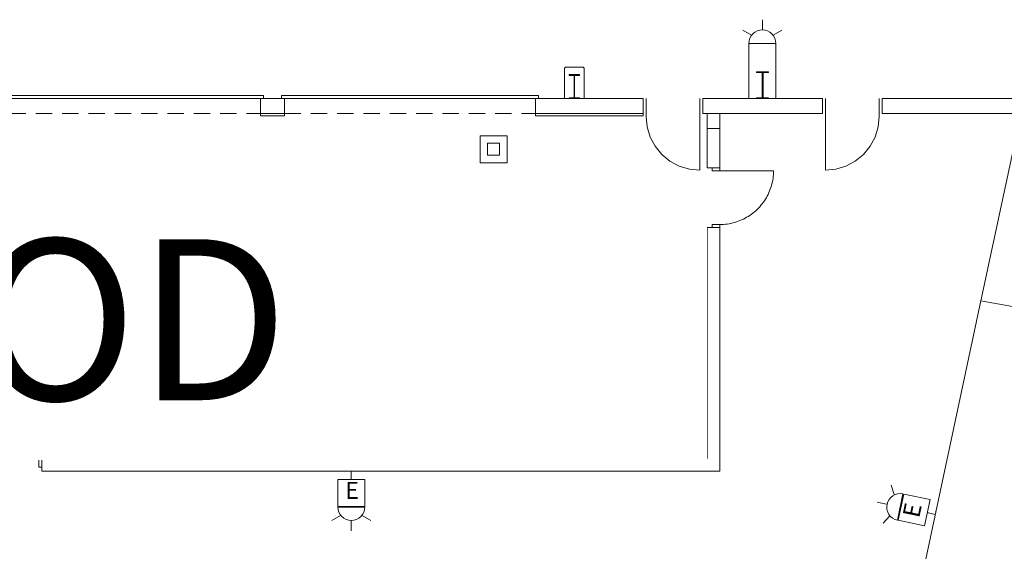
# Model space of a CAD drawing. Units: feet. Extents: x 20 to 1049, y 18 to 847.
# Drawn here: x 452 to 507, y 391 to 421 of the extents above; entities that cross this region are included whole.
import ezdxf

# ---------------------------------------------------------------- set-up
doc = ezdxf.new("R2010")
doc.units = ezdxf.units.FT
doc.header["$LTSCALE"] = 40
doc.header["$MEASUREMENT"] = 0
doc.header["$PDMODE"] = 1
doc.header["$PDSIZE"] = -2
doc.linetypes.add('Line Type-1', pattern=[0.036697, 0.022812, -0.013885])
doc.layers.get('0').update_dxf_attribs({"lineweight": 15})
doc.layers.add('PLAN', color=7, linetype='Continuous', lineweight=15)
doc.layers.add('UTIL', color=7, linetype='Continuous', lineweight=15)
doc.styles.add('Times', font='Times.ttc')
doc.styles.add('Times New Roman', font='Times New Roman.ttf')

# ---------------------------------------------------------------- blocks, each defined once
blk = doc.blocks.new('Group-59')
at = {"color": 0, "linetype": 'Continuous', "lineweight": 15, "transparency": 33554687}
for points in [[(-73.01692, -89.96492, 0), (-73.01692, -90.13158, 0), (-73.43358, -90.13158, 0), (-73.43358, -89.96492, 0)], [(-70.01692, -90.13158, 0), (-73.01692, -90.13158, 0)], [(-73.01692, -93.13158, 0), (-72.91225, -93.12975, 0), (-72.80767, -93.12425, 0), (-72.70333, -93.11517, 0), (-72.59942, -93.10242, 0), (-72.496, -93.086, 0), (-72.39317, -93.066, 0), (-72.29117, -93.0425, 0), (-72.19, -93.01542, 0), (-72.08992, -92.98475, 0), (-71.99083, -92.95067, 0), (-71.89308, -92.91317, 0), (-71.79675, -92.87225, 0), (-71.70183, -92.828, 0), (-71.6085, -92.78042, 0), (-71.51692, -92.72967, 0), (-71.42717, -92.67575, 0), (-71.33933, -92.61867, 0), (-71.25358, -92.55867, 0), (-71.16992, -92.49567, 0), (-71.08858, -92.42975, 0), (-71.0095, -92.361, 0), (-70.93292, -92.28958, 0), (-70.85892, -92.21558, 0), (-70.7875, -92.139, 0), (-70.71875, -92.05992, 0), (-70.65292, -91.97858, 0), (-70.58992, -91.89492, 0), (-70.52983, -91.80917, 0), (-70.47275, -91.72133, 0), (-70.41883, -91.63158, 0), (-70.36808, -91.54, 0), (-70.3205, -91.44667, 0), (-70.27625, -91.35183, 0), (-70.23542, -91.25542, 0), (-70.19783, -91.15767, 0), (-70.16375, -91.05867, 0), (-70.13317, -90.9585, 0), (-70.106, -90.85733, 0), (-70.0825, -90.75533, 0), (-70.0625, -90.6525, 0), (-70.04617, -90.54908, 0), (-70.03333, -90.44517, 0), (-70.02425, -90.34083, 0), (-70.01875, -90.23625, 0), (-70.01692, -90.13158, 0)], [(-73.01692, -93.29825, 0), (-73.01692, -93.13158, 0), (-73.43358, -93.13158, 0), (-73.43358, -93.29825, 0)]]:
    blk.add_polyline3d(points, dxfattribs=at)
at = {"color": 0, "linetype": 'Continuous', "lineweight": 5, "transparency": 33554687}
for p in [(-73.01692, -90.13158), (-73.01692, -93.13158)]:
    blk.add_point(p, dxfattribs=at)
blk = doc.blocks.new('Group-140')
at = {"color": 0, "linetype": 'Continuous', "lineweight": 15, "transparency": 33554687}
for points in [[(-114.49083, -102.69925, 0), (-114.49083, -106.19925, 0)], [(-110.99083, -106.19925, 0), (-110.99292, -106.07708, 0), (-110.99933, -105.95508, 0), (-111.01, -105.83342, 0), (-111.02483, -105.71217, 0), (-111.044, -105.5915, 0), (-111.06733, -105.47158, 0), (-111.09475, -105.3525, 0), (-111.12642, -105.2345, 0), (-111.16208, -105.11767, 0), (-111.20192, -105.00217, 0), (-111.24567, -104.88808, 0), (-111.29342, -104.77567, 0), (-111.345, -104.66492, 0), (-111.4005, -104.55608, 0), (-111.45975, -104.44925, 0), (-111.52267, -104.3445, 0), (-111.58917, -104.24208, 0), (-111.65925, -104.142, 0), (-111.73275, -104.04442, 0), (-111.80967, -103.9495, 0), (-111.88983, -103.85733, 0), (-111.97308, -103.76792, 0), (-112.0595, -103.68158, 0), (-112.14883, -103.59825, 0), (-112.24108, -103.51808, 0), (-112.336, -103.44117, 0), (-112.43358, -103.36767, 0), (-112.53367, -103.29758, 0), (-112.63608, -103.23108, 0), (-112.74083, -103.16817, 0), (-112.84767, -103.10892, 0), (-112.9565, -103.0535, 0), (-113.06725, -103.00183, 0), (-113.17967, -102.95408, 0), (-113.29375, -102.91033, 0), (-113.40925, -102.8705, 0), (-113.52608, -102.83483, 0), (-113.64408, -102.80325, 0), (-113.76317, -102.77575, 0), (-113.88308, -102.75242, 0), (-114.00375, -102.73333, 0), (-114.125, -102.71842, 0), (-114.24667, -102.70775, 0), (-114.36867, -102.70133, 0), (-114.49083, -102.69925, 0)], [(-114.68525, -106.19925, 0), (-114.49083, -106.19925, 0), (-114.49083, -106.68533, 0), (-114.68525, -106.68533, 0)], [(-110.79633, -106.19925, 0), (-110.99083, -106.19925, 0), (-110.99083, -106.68533, 0), (-110.79633, -106.68533, 0)]]:
    blk.add_polyline3d(points, dxfattribs=at)
at = {"color": 0, "linetype": 'Continuous', "lineweight": 5, "transparency": 33554687}
for p in [(-114.49083, -106.19925), (-110.99083, -106.19925)]:
    blk.add_point(p, dxfattribs=at)
blk = doc.blocks.new('Group-153')
at = {"color": 0, "lineweight": 15, "transparency": 33554687}
for points in [[(-77.12633, -87.0975, 0), (-77.06875, -87.68217, 0), (-76.89817, -88.24508, 0), (-76.62092, -88.76383, 0), (-76.24792, -89.21858, 0), (-75.79325, -89.59175, 0), (-75.2745, -89.86908, 0), (-74.71167, -90.03983, 0), (-74.12633, -90.0975, 0)], [(-74.12633, -87.0975, 0), (-74.12633, -90.0975, 0)]]:
    blk.add_polyline3d(points, dxfattribs=at)
blk = doc.blocks.new('Group-291')
at = {"color": 0, "lineweight": 15, "transparency": 33554687}
blk.add_polyline3d([(-81.418, -86.0975, 0), (-81.418, -86.05592, 0), (-81.15367, -86.05592, 0), (-81.15192, -86.0555, 0), (-81.15017, -86.05433, 0), (-81.14858, -86.05242, 0), (-81.14725, -86.04975, 0), (-81.14608, -86.04667, 0), (-81.14525, -86.04308, 0), (-81.14475, -86.03908, 0), (-81.14458, -86.03508, 0), (-81.14458, -86.035, 0), (-81.14458, -84.82667, 0), (-81.14458, -84.82658, 0), (-81.14475, -84.82258, 0), (-81.14525, -84.81858, 0), (-81.14608, -84.815, 0), (-81.14725, -84.81192, 0), (-81.14858, -84.80925, 0), (-81.15017, -84.80733, 0), (-81.15192, -84.80617, 0), (-81.15367, -84.80575, 0), (-81.418, -84.80575, 0), (-81.418, -84.76417, 0), (-80.83467, -84.76417, 0), (-80.83467, -84.80575, 0), (-81.09892, -84.80575, 0), (-81.10067, -84.80617, 0), (-81.10242, -84.80733, 0), (-81.104, -84.80925, 0), (-81.10533, -84.81192, 0), (-81.1065, -84.815, 0), (-81.10733, -84.81858, 0), (-81.10783, -84.82258, 0), (-81.10808, -84.82658, 0), (-81.10808, -84.82667, 0), (-81.10808, -86.035, 0), (-81.10808, -86.03508, 0), (-81.10783, -86.03908, 0), (-81.10733, -86.04308, 0), (-81.1065, -86.04667, 0), (-81.10533, -86.04975, 0), (-81.104, -86.05242, 0), (-81.10242, -86.05433, 0), (-81.10067, -86.0555, 0), (-81.09892, -86.05592, 0), (-80.83467, -86.05592, 0), (-80.83467, -86.0975, 0), (-81.418, -86.0975, 0), (-81.418, -86.0975, 0)], dxfattribs=at)
blk = doc.blocks.new('Group-292')
at = {"color": 0, "lineweight": 15, "transparency": 33554687}
blk.add_polyline3d([(-70.95967, -86.0975, 0), (-70.95967, -86.05067, 0), (-70.65758, -86.05067, 0), (-70.65558, -86.05025, 0), (-70.65358, -86.04892, 0), (-70.65175, -86.04683, 0), (-70.65025, -86.04383, 0), (-70.64892, -86.04033, 0), (-70.648, -86.03633, 0), (-70.64733, -86.03183, 0), (-70.64717, -86.02733, 0), (-70.64717, -86.02717, 0), (-70.64717, -84.66783, 0), (-70.64717, -84.66767, 0), (-70.64733, -84.66317, 0), (-70.648, -84.65867, 0), (-70.64892, -84.65467, 0), (-70.65025, -84.65117, 0), (-70.65175, -84.64817, 0), (-70.65358, -84.64608, 0), (-70.65558, -84.64475, 0), (-70.65758, -84.64433, 0), (-70.95967, -84.64433, 0), (-70.95967, -84.5975, 0), (-70.293, -84.5975, 0), (-70.293, -84.64433, 0), (-70.595, -84.64433, 0), (-70.597, -84.64475, 0), (-70.599, -84.64608, 0), (-70.60083, -84.64817, 0), (-70.60233, -84.65117, 0), (-70.60367, -84.65467, 0), (-70.60467, -84.65867, 0), (-70.60525, -84.66317, 0), (-70.60542, -84.66767, 0), (-70.60542, -84.66783, 0), (-70.60542, -86.02717, 0), (-70.60542, -86.02733, 0), (-70.60525, -86.03183, 0), (-70.60467, -86.03633, 0), (-70.60367, -86.04033, 0), (-70.60233, -86.04383, 0), (-70.60083, -86.04683, 0), (-70.599, -86.04892, 0), (-70.597, -86.05025, 0), (-70.595, -86.05067, 0), (-70.293, -86.05067, 0), (-70.293, -86.0975, 0), (-70.95967, -86.0975, 0), (-70.95967, -86.0975, 0)], dxfattribs=at)
blk = doc.blocks.new('JUNKBB')
at = {"color": 0, "lineweight": 15, "transparency": 33554687}
for points in [[(-0.49092, 1.75, 0), (-0.54167, 1.69925, 0)], [(-0.54167, -0.00142, 0), (-0.54167, 1.69925, 0)], [(0.49092, 1.75, 0), (-0.49092, 1.75, 0)], [(0.49092, 1.75, 0), (0.54167, 1.69925, 0)], [(0.54167, 0, 0), (0.54167, 1.69925, 0)]]:
    blk.add_polyline3d(points, dxfattribs=at)
blk = doc.blocks.new('Group-431')
at = {"color": 0, "lineweight": 15, "transparency": 33554687}
for points in [[(-64.12633, -87.0975, 0), (-64.18383, -87.68217, 0), (-64.35442, -88.24508, 0), (-64.63167, -88.76383, 0), (-65.00475, -89.21858, 0), (-65.45933, -89.59175, 0), (-65.97808, -89.86908, 0), (-66.54092, -90.03983, 0), (-67.12633, -90.0975, 0)], [(-67.12633, -87.0975, 0), (-67.12633, -90.0975, 0)]]:
    blk.add_polyline3d(points, dxfattribs=at)
blk = doc.blocks.new('HEW')
at = {"color": 0, "lineweight": 5, "transparency": 33554687}
for points in [[(0.00258, 2.77217, 0), (0.00258, 3.32167, 0)], [(0.75, 2, 0), (0.73558, 2.14617, 0), (0.693, 2.28692, 0), (0.62367, 2.41658, 0), (0.53042, 2.53025, 0), (0.41675, 2.62358, 0), (0.28708, 2.69292, 0), (0.14633, 2.73558, 0), (0, 2.75, 0), (-0.14633, 2.73558, 0), (-0.28708, 2.69292, 0), (-0.41675, 2.62358, 0), (-0.53042, 2.53025, 0), (-0.62367, 2.41658, 0), (-0.693, 2.28692, 0), (-0.73567, 2.14617, 0), (-0.75, 2, 0), (0.75, 2, 0), (0.75, 2, 0)], [(-0.60633, 2.46233, 0), (-1.08217, 2.737, 0)], [(0.6115, 2.46233, 0), (1.08742, 2.737, 0)], [(-0.75, 0.45833, 0), (0.75, 0.45833, 0), (0.75, 1.95833, 0), (-0.75, 1.95833, 0), (-0.75, 0.45833, 0)], [(-0.25, 0, 0), (0.25, 0, 0)], [(0, 0.45833, 0), (0, 0, 0)]]:
    blk.add_polyline3d(points, dxfattribs=at)
blk = doc.blocks.new('STROBE')
at = {"color": 0, "lineweight": 5, "transparency": 33554687}
for points in [[(0.00258, 0.81383, 0), (0.00258, 1.36333, 0)], [(-0.60633, 0.504, 0), (-1.08217, 0.77867, 0)], [(0.75, 0.04167, 0), (0.73558, 0.18783, 0), (0.693, 0.32858, 0), (0.62367, 0.45825, 0), (0.53042, 0.57192, 0), (0.41675, 0.66525, 0), (0.28708, 0.73458, 0), (0.14633, 0.77725, 0), (0, 0.79167, 0), (-0.14633, 0.77725, 0), (-0.28708, 0.73458, 0), (-0.41675, 0.66525, 0), (-0.53042, 0.57192, 0), (-0.62367, 0.45825, 0), (-0.693, 0.32858, 0), (-0.73567, 0.18783, 0), (-0.75, 0.04167, 0), (0.75, 0.04167, 0), (0.75, 0.04167, 0)], [(0.6115, 0.504, 0), (1.08742, 0.77867, 0)]]:
    blk.add_polyline3d(points, dxfattribs=at)

msp = doc.modelspace()

# ---------------------------------------------------------------- linework, layer by layer
at = {"layer": 'PLAN', "lineweight": 15, "transparency": 33554687}
for p, q in [((493.031, 419.582), (492.98, 419.531)), ((492.98, 416.5), (492.98, 419.531)), ((493.031, 419.582), (494.43, 419.582)), ((494.43, 419.582), (494.48, 419.531)), ((494.48, 416.5), (494.48, 419.531)), ((465.909, 416.667), (451.576, 416.667)), ((465.909, 416.5), (451.576, 416.5)), ((467.076, 416.5), (465.742, 416.5)), ((465.742, 416.5), (465.742, 415.667)), ((465.909, 416.5), (465.909, 416.667)), ((481.242, 416.667), (466.909, 416.667)), ((466.909, 416.667), (466.909, 416.5)), ((481.242, 416.5), (466.909, 416.5)), ((467.076, 415.667), (467.076, 416.5)), ((481.076, 415.667), (481.076, 416.5)), ((481.076, 416.5), (487.076, 416.5)), ((481.242, 416.5), (481.242, 416.667)), ((487.076, 415.667), (487.076, 416.5)), ((487.242, 415.5), (487.242, 416.5)), ((490.242, 415.5), (490.242, 416.5)), ((490.409, 416.5), (497.076, 416.5)), ((490.409, 415.667), (490.409, 416.5)), ((497.076, 415.667), (497.076, 416.5)), ((497.242, 415.5), (497.242, 416.5)), ((500.242, 415.5), (500.242, 416.5)), ((500.409, 415.667), (500.409, 416.5)), ((500.409, 416.5), (515.659, 416.5)), ((465.742, 415.667), (467.076, 415.667)), ((487.076, 415.667), (481.076, 415.667)), ((482.742, 415.667), (487.076, 415.667)), ((490.409, 415.667), (497.076, 415.667)), ((500.409, 415.667), (503.336, 415.667)), ((503.336, 415.667), (515.659, 415.667))]:
    msp.add_line(p, q, dxfattribs=at)
at = {"layer": 'PLAN', "linetype": 'Continuous', "lineweight": 15, "transparency": 33554687}
for p, q in [((490.643, 414.833), (490.643, 415.667)), ((491.352, 414.833), (491.352, 415.667)), ((490.643, 412.633), (490.643, 414.833)), ((490.643, 414.833), (491.352, 414.833)), ((491.352, 412.633), (491.352, 414.833)), ((507.968, 414.833), (505.917, 405.209)), ((490.643, 412.633), (491.352, 412.633)), ((490.643, 409.299), (491.352, 409.299)), ((490.643, 396.398), (490.643, 409.299)), ((491.352, 395.69), (491.352, 409.299)), ((451.384, 406.33), (465.884, 406.33)), ((465.884, 406.33), (465.884, 405.725)), ((472.884, 406.33), (485.801, 406.33)), ((472.884, 406.33), (472.884, 405.725)), ((485.801, 406.33), (485.801, 405.725)), ((451.384, 405.725), (465.884, 405.725)), ((472.884, 405.725), (485.801, 405.725)), ((505.916, 405.209), (500.827, 381.358)), ((453.544, 396.398), (490.643, 396.398)), ((453.544, 396.398), (453.544, 395.69)), ((491.352, 395.69), (453.544, 395.69))]:
    msp.add_line(p, q, dxfattribs=at)
at = {"layer": 'PLAN', "linetype": 'Continuous', "lineweight": 18, "transparency": 33554687}
msp.add_line((507.884, 404.847), (505.916, 405.209), dxfattribs=at)
at = {"layer": 'PLAN', "linetype": 'Line Type-1', "lineweight": 15, "transparency": 33554687, "flags": 128}
for points in [[(451.742, 415.667), (465.742, 415.667), (465.742, 416.5), (451.742, 416.5)], [(467.076, 415.667), (481.076, 415.667), (481.076, 416.5), (467.076, 416.5)]]:
    msp.add_lwpolyline(points, close=True, dxfattribs=at)
at = {"layer": 'PLAN', "linetype": 'Continuous', "lineweight": 15, "transparency": 33554687, "flags": 128}
for points in [[(466.409, 415.542), (465.742, 415.542), (465.742, 415.667)], [(466.409, 415.542), (467.076, 415.542), (467.076, 415.667)], [(484.076, 415.542), (481.076, 415.542), (481.076, 415.667)], [(484.076, 415.542), (487.076, 415.542), (487.076, 415.667)]]:
    msp.add_lwpolyline(points, dxfattribs=at)
for points in [[(477.986, 412.91), (479.499, 412.91), (479.499, 414.423), (477.986, 414.423), (477.986, 412.91)], [(478.409, 413.333), (479.076, 413.333), (479.076, 414), (478.409, 414), (478.409, 413.333)]]:
    msp.add_lwpolyline(points, close=True, dxfattribs=at)

# ---------------------------------------------------------------- block references
at = {"layer": 'PLAN', "transparency": 33554687}
for name, p in [('JUNKBB', (483.242, 416.5)), ('Group-292', (564.369, 502.597)), ('Group-291', (564.369, 502.597)), ('Group-153', (564.369, 502.597)), ('Group-431', (564.369, 502.597)), ('Group-59', (564.369, 502.597)), ('Group-140', (564.369, 502.597))]:
    msp.add_blockref(name, p, dxfattribs=at)
at = {"layer": 'UTIL', "transparency": 33554687, "xscale": -1}
msp.add_blockref('STROBE', (493.73, 419.54), dxfattribs=at)
at = {"layer": 'UTIL', "transparency": 33554687}
for p, rotation in [((490.643, 405.84), 90), ((470.806, 395.686), 180), ((503.372, 393.284), 78.18040393556836)]:
    msp.add_blockref('HEW', p, dxfattribs=dict(at, rotation=rotation))
msp.add_blockref('HEW', (454.743, 396.398), dxfattribs=at)

# ---------------------------------------------------------------- texts
at = {"transparency": 33554687, "char_height": 0.949, "attachment_point": 5, "line_spacing_factor": 0.962448, "style": 'Times'}
for insert, rotation in [((489.457, 405.801), 90), ((502.203, 393.488), 78.1804)]:
    msp.add_mtext('E', dxfattribs=dict(at, insert=insert, rotation=rotation))
for insert in [(454.704, 397.584), (470.845, 394.5)]:
    msp.add_mtext('E', dxfattribs=dict(at, insert=insert))

# ---------------------------------------------------------------- next in the draw order: wipeouts: each hides what was drawn before it
at = {"color": 7, "linetype": 'Continuous', "lineweight": 18, "transparency": 33554687}
msp.add_wipeout([(410.55, 396.321), (490.643, 396.321), (490.643, 411.521), (410.55, 411.521)], dxfattribs=at).dxf.layer = 'PLAN'

# ---------------------------------------------------------------- next in the draw order: texts
at = {"layer": 'PLAN', "transparency": 33554687, "insert": (450.597, 408.647), "char_height": 8.9931, "width": 80.09308, "attachment_point": 2, "line_spacing_factor": 1.018189, "style": 'Times New Roman'}
msp.add_mtext('FOOD', dxfattribs=at)

doc.saveas('drawing.dxf')
